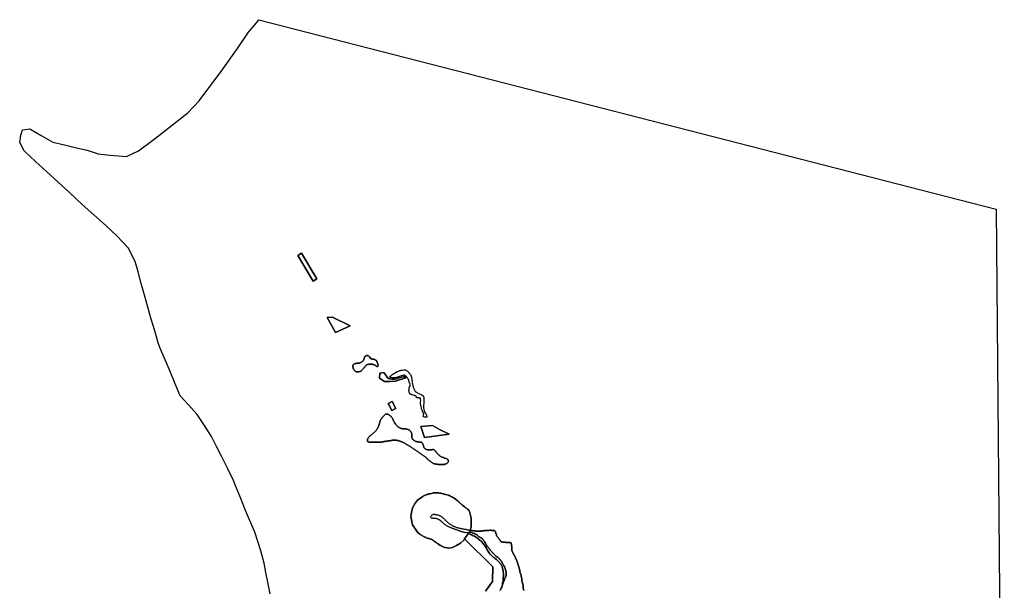
# Model space of a CAD drawing. Units: inches. Extents: x 361144 to 378925, y 5480778 to 5503541.
# Drawn here: x 361144 to 374536, y 5495786 to 5503541 of the extents above; entities that cross this region are included whole.
import ezdxf

# ---------------------------------------------------------------- set-up
doc = ezdxf.new("R2010")
doc.units = ezdxf.units.IN
doc.header["$MEASUREMENT"] = 0
doc.layers.add('DE_ZONING', color=7, linetype='Continuous', true_color=0x44b610)

msp = doc.modelspace()

# ---------------------------------------------------------------- linework, layer by layer
at = {"layer": 'DE_ZONING'}
for points in [[(364552, 5495736), (364518, 5495898), (364494, 5496026), (364468, 5496157), (364426, 5496324), (364342, 5496576), (364215, 5496871), (364150, 5497032), (364086, 5497196), (364054, 5497280), (363972, 5497444), (363888, 5497608), (363820, 5497742), (363752, 5497876), (363656, 5498026), (363560, 5498176), (363444, 5498302), (363328, 5498430), (363260, 5498594), (363190, 5498758), (363122, 5498920), (363052, 5499084), (363026, 5499150), (362982, 5499312), (362932, 5499470), (362886, 5499632), (362840, 5499796), (362798, 5499956), (362756, 5500116), (362714, 5500254), (362618, 5500442), (362470, 5500598), (362312, 5500748), (362154, 5500888), (361996, 5501030), (361826, 5501188), (361668, 5501332), (361510, 5501476), (361358, 5501616), (361206, 5501758), (361144, 5501874), (361160, 5501972), (361184, 5502046), (361284, 5502056), (361438, 5501968), (361594, 5501878), (361754, 5501840), (361916, 5501800), (362060, 5501766), (362211, 5501719), (362374, 5501701), (362597, 5501682), (362759, 5501757), (362973, 5501919), (363433, 5502277), (363587, 5502440), (363893, 5502849), (364107, 5503151), (364258, 5503372), (364363, 5503498), (364398, 5503541), (374425, 5500966), (374536, 5488474)], [(368000, 5495782), (367999, 5495789), (367997, 5495796), (367995, 5495802), (367994, 5495807), (367993, 5495812), (367992, 5495817), (367991, 5495823), (367991, 5495823), (367991, 5495828), (367991, 5495834), (367991, 5495834), (367991, 5495839), (367991, 5495839), (367990, 5495844), (367991, 5495849), (367991, 5495849), (367991, 5495849), (367991, 5495855), (367990, 5495860), (367989, 5495866), (367988, 5495871), (367986, 5495876), (367984, 5495880), (367983, 5495885), (367981, 5495891), (367979, 5495896), (367977, 5495900), (367976, 5495911), (367974, 5495917), (367974, 5495917), (367974, 5495922), (367974, 5495922), (367974, 5495927), (367975, 5495933), (367975, 5495938), (367975, 5495938), (367975, 5495943), (367973, 5495948), (367972, 5495953), (367970, 5495958), (367968, 5495964), (367965, 5495968), (367965, 5495968), (367965, 5495968), (367965, 5495969), (367964, 5495973), (367964, 5495973), (367964, 5495973), (367964, 5495984), (367964, 5495984), (367964, 5495984), (367964, 5495989), (367963, 5495995), (367960, 5496000), (367960, 5496000), (367960, 5496003), (367957, 5496010), (367956, 5496015), (367955, 5496020), (367952, 5496025), (367951, 5496029), (367949, 5496035), (367949, 5496035), (367949, 5496040), (367949, 5496045), (367949, 5496045), (367948, 5496050), (367947, 5496055), (367945, 5496061), (367943, 5496066), (367942, 5496071), (367942, 5496072), (367941, 5496073), (367940, 5496077), (367939, 5496083), (367937, 5496094), (367935, 5496099), (367934, 5496104), (367932, 5496110), (367930, 5496115), (367928, 5496120), (367926, 5496125), (367924, 5496130), (367922, 5496135), (367920, 5496140), (367918, 5496147), (367917, 5496152), (367916, 5496157), (367914, 5496163), (367913, 5496168), (367911, 5496173), (367910, 5496178), (367909, 5496180), (367908, 5496181), (367908, 5496183), (367905, 5496189), (367903, 5496195), (367900, 5496200), (367898, 5496205), (367895, 5496210), (367893, 5496215), (367890, 5496220), (367890, 5496222), (367889, 5496225), (367887, 5496230), (367885, 5496235), (367883, 5496240), (367881, 5496245), (367879, 5496250), (367876, 5496255), (367874, 5496259), (367871, 5496264), (367868, 5496269), (367865, 5496274), (367862, 5496279), (367859, 5496284), (367858, 5496286), (367857, 5496287), (367856, 5496289), (367853, 5496294), (367850, 5496299), (367848, 5496303), (367846, 5496309), (367843, 5496313), (367841, 5496319), (367840, 5496324), (367839, 5496329), (367838, 5496334), (367838, 5496340), (367837, 5496346), (367837, 5496346), (367837, 5496350), (367837, 5496357), (367837, 5496361), (367837, 5496361), (367837, 5496368), (367837, 5496370), (367837, 5496372), (367837, 5496372), (367837, 5496372), (367836, 5496377), (367836, 5496383), (367835, 5496388), (367834, 5496392), (367833, 5496398), (367833, 5496398), (367833, 5496403), (367833, 5496403), (367833, 5496403), (367833, 5496408), (367832, 5496413), (367831, 5496418), (367831, 5496418), (367831, 5496424), (367829, 5496429), (367826, 5496432), (367825, 5496432), (367825, 5496432), (367821, 5496434), (367815, 5496435), (367811, 5496435), (367810, 5496435), (367809, 5496435), (367808, 5496435), (367805, 5496435), (367801, 5496435), (367800, 5496435), (367795, 5496436), (367789, 5496437), (367784, 5496437), (367779, 5496437), (367774, 5496437), (367774, 5496437), (367774, 5496437), (367769, 5496438), (367768, 5496438), (367763, 5496438), (367757, 5496438), (367752, 5496439), (367748, 5496439), (367742, 5496439), (367741, 5496439), (367736, 5496439), (367735, 5496439), (367724, 5496440), (367723, 5496440), (367719, 5496441), (367714, 5496441), (367709, 5496442), (367704, 5496443), (367704, 5496443), (367701, 5496444), (367695, 5496447), (367689, 5496450), (367686, 5496453), (367686, 5496453), (367682, 5496457), (367682, 5496457), (367679, 5496461), (367677, 5496466), (367674, 5496470), (367674, 5496470), (367670, 5496475), (367667, 5496479), (367664, 5496483), (367664, 5496483), (367664, 5496484), (367660, 5496488), (367656, 5496493), (367653, 5496497), (367651, 5496501), (367650, 5496501), (367647, 5496506), (367642, 5496514), (367637, 5496519), (367634, 5496522), (367631, 5496526), (367629, 5496532), (367629, 5496543), (367628, 5496548), (367625, 5496552), (367625, 5496552), (367622, 5496557), (367622, 5496557), (367622, 5496557), (367622, 5496557), (367620, 5496562), (367620, 5496563), (367619, 5496568), (367617, 5496573), (367617, 5496574), (367616, 5496578), (367616, 5496579), (367614, 5496584), (367612, 5496589), (367609, 5496592), (367605, 5496596), (367600, 5496598), (367595, 5496599), (367590, 5496600), (367586, 5496600), (367582, 5496600), (367580, 5496600), (367580, 5496600), (367579, 5496600), (367562, 5496600), (367562, 5496600), (367557, 5496601), (367552, 5496602), (367547, 5496603), (367537, 5496603), (367537, 5496603), (367532, 5496602), (367526, 5496601), (367526, 5496601), (367521, 5496599), (367515, 5496598), (367515, 5496598), (367511, 5496598), (367511, 5496598), (367509, 5496598), (367505, 5496597), (367500, 5496597), (367500, 5496597), (367495, 5496598), (367495, 5496598), (367489, 5496599), (367484, 5496599), (367484, 5496600), (367479, 5496599), (367473, 5496598), (367468, 5496597), (367463, 5496595), (367457, 5496594), (367453, 5496594), (367452, 5496594), (367448, 5496594), (367448, 5496594), (367447, 5496594), (367443, 5496594), (367442, 5496594), (367437, 5496593), (367437, 5496593), (367436, 5496593), (367431, 5496593), (367426, 5496593), (367426, 5496593), (367421, 5496592), (367416, 5496592), (367416, 5496592), (367411, 5496592), (367407, 5496591), (367405, 5496591), (367401, 5496590), (367395, 5496590), (367391, 5496589), (367375, 5496589), (367375, 5496589), (367369, 5496589), (367364, 5496589), (367359, 5496590), (367359, 5496590), (367353, 5496591), (367353, 5496591), (367348, 5496592), (367342, 5496592), (367337, 5496593), (367337, 5496593), (367332, 5496594), (367332, 5496594), (367326, 5496594), (367321, 5496595), (367316, 5496596), (367315, 5496596), (367311, 5496596), (367305, 5496596), (367300, 5496597), (367295, 5496598), (367290, 5496599), (367284, 5496600), (367279, 5496601), (367279, 5496601), (367277, 5496601), (367273, 5496602), (367283, 5496647), (367283, 5496768), (367263, 5496858), (367254, 5496876), (367237, 5496890), (367232, 5496893), (367230, 5496894), (367229, 5496895), (367225, 5496898), (367216, 5496903), (367215, 5496903), (367212, 5496905), (367205, 5496912), (367201, 5496915), (367196, 5496918), (367196, 5496918), (367192, 5496922), (367190, 5496923), (367171, 5496940), (367167, 5496943), (367165, 5496944), (367165, 5496944), (367164, 5496945), (367164, 5496945), (367163, 5496946), (367162, 5496947), (367161, 5496948), (367155, 5496954), (367153, 5496956), (367149, 5496959), (367145, 5496962), (367131, 5496974), (367128, 5496976), (367127, 5496978), (367125, 5496979), (367117, 5496988), (367113, 5496991), (367110, 5496995), (367109, 5496996), (367108, 5496997), (367104, 5497001), (367095, 5497007), (367051, 5497041), (367046, 5497044), (367031, 5497052), (367027, 5497054), (367022, 5497057), (367019, 5497058), (367008, 5497063), (367006, 5497064), (367003, 5497066), (366997, 5497068), (366994, 5497070), (366990, 5497072), (366986, 5497073), (366984, 5497074), (366983, 5497074), (366975, 5497079), (366973, 5497079), (366970, 5497081), (366938, 5497087), (366936, 5497088), (366931, 5497089), (366927, 5497090), (366917, 5497093), (366917, 5497093), (366917, 5497094), (366912, 5497095), (366908, 5497096), (366905, 5497097), (366898, 5497098), (366882, 5497103), (366877, 5497104), (366853, 5497106), (366842, 5497109), (366837, 5497110), (366826, 5497110), (366824, 5497110), (366819, 5497111), (366818, 5497110), (366811, 5497111), (366809, 5497110), (366806, 5497111), (366769, 5497109), (366763, 5497108), (366727, 5497098), (366714, 5497097), (366709, 5497095), (366699, 5497092), (366697, 5497092), (366695, 5497091), (366695, 5497091), (366693, 5497090), (366692, 5497090), (366692, 5497090), (366687, 5497089), (366680, 5497086), (366680, 5497086), (366674, 5497084), (366674, 5497084), (366659, 5497079), (366631, 5497065), (366626, 5497063), (366557, 5497011), (366526, 5496974), (366523, 5496970), (366489, 5496909), (366467, 5496822), (366467, 5496821), (366467, 5496817), (366466, 5496790), (366488, 5496675), (366553, 5496578), (366585, 5496550), (366590, 5496546), (366655, 5496509), (366660, 5496508), (366663, 5496506), (366666, 5496505), (366668, 5496504), (366668, 5496504), (366670, 5496503), (366671, 5496503), (366675, 5496501), (366702, 5496491), (366707, 5496489), (366713, 5496488), (366728, 5496484), (366730, 5496483), (366743, 5496479), (366744, 5496478), (366746, 5496477), (366749, 5496477), (366750, 5496476), (366753, 5496474), (366758, 5496470), (366763, 5496467), (366771, 5496462), (366774, 5496460), (366780, 5496455), (366780, 5496455), (366782, 5496453), (366784, 5496452), (366786, 5496450), (366789, 5496447), (366793, 5496443), (366807, 5496434), (366816, 5496427), (366821, 5496424), (366825, 5496422), (366826, 5496421), (366831, 5496418), (366835, 5496416), (366863, 5496396), (366868, 5496394), (366872, 5496393), (366877, 5496390), (366877, 5496390), (366878, 5496389), (366888, 5496385), (366890, 5496385), (366891, 5496384), (366894, 5496382), (366896, 5496381), (366901, 5496378), (366925, 5496366), (366936, 5496366), (366982, 5496361), (367031, 5496366), (367085, 5496397), (367139, 5496428), (367183, 5496469), (367193, 5496487), (367580, 5496106), (367575, 5495905), (367478, 5495774)], [(367478, 5495774), (367575, 5495905), (367580, 5496106), (367193, 5496487), (367229, 5496536), (367239, 5496552), (367260, 5496549), (367275, 5496548), (367278, 5496546), (367291, 5496540), (367304, 5496533), (367316, 5496527), (367330, 5496521), (367343, 5496513), (367356, 5496505), (367370, 5496495), (367385, 5496483), (367404, 5496467), (367424, 5496448), (367444, 5496428), (367461, 5496406), (367476, 5496385), (367489, 5496363), (367500, 5496343), (367511, 5496322), (367523, 5496302), (367537, 5496283), (367554, 5496266), (367572, 5496249), (367577, 5496245), (367581, 5496241), (367586, 5496237), (367591, 5496233), (367596, 5496229), (367601, 5496225), (367606, 5496221), (367611, 5496217), (367630, 5496203), (367646, 5496188), (367654, 5496180), (367661, 5496172), (367668, 5496164), (367675, 5496157), (367688, 5496141), (367698, 5496124), (367707, 5496107), (367713, 5496089), (367717, 5496068), (367720, 5496043), (367723, 5496014), (367723, 5495981), (367722, 5495950), (367719, 5495921), (367718, 5495913), (367715, 5495896), (367713, 5495891), (367711, 5495875), (367713, 5495871), (367712, 5495869), (367711, 5495865), (367711, 5495865), (367710, 5495860), (367709, 5495856), (367709, 5495856), (367709, 5495854), (367708, 5495850), (367708, 5495850), (367708, 5495850), (367707, 5495845), (367706, 5495840), (367706, 5495840), (367704, 5495835), (367702, 5495831), (367701, 5495829), (367701, 5495828), (367695, 5495816), (367692, 5495812), (367690, 5495806), (367688, 5495801), (367686, 5495796), (367683, 5495792), (367681, 5495787), (367679, 5495782)], [(367679, 5495782), (367681, 5495787), (367683, 5495792), (367686, 5495796), (367688, 5495801), (367690, 5495806), (367692, 5495812), (367695, 5495816), (367701, 5495828), (367701, 5495829), (367702, 5495831), (367704, 5495835), (367706, 5495840), (367706, 5495840), (367707, 5495845), (367708, 5495850), (367708, 5495850), (367708, 5495850), (367709, 5495854), (367709, 5495856), (367709, 5495856), (367710, 5495860), (367711, 5495865), (367711, 5495865), (367712, 5495869), (367713, 5495871), (367714, 5495874), (367715, 5495875), (367718, 5495885), (367720, 5495890), (367721, 5495895), (367724, 5495900), (367727, 5495906), (367730, 5495910), (367731, 5495914), (367732, 5495916), (367734, 5495920), (367737, 5495930), (367739, 5495936), (367741, 5495941), (367742, 5495946), (367744, 5495951), (367747, 5495955), (367750, 5495960), (367752, 5495965), (367753, 5495970), (367755, 5495974), (367757, 5495980), (367757, 5495981), (367758, 5495983), (367758, 5495984), (367759, 5495985), (367760, 5495990), (367761, 5495996), (367761, 5495996), (367761, 5495996), (367762, 5496001), (367762, 5496001), (367762, 5496001), (367762, 5496006), (367762, 5496006), (367762, 5496006), (367763, 5496011), (367763, 5496011), (367763, 5496011), (367763, 5496016), (367763, 5496016), (367763, 5496016), (367763, 5496016), (367763, 5496022), (367761, 5496027), (367760, 5496032), (367759, 5496037), (367757, 5496042), (367756, 5496048), (367755, 5496053), (367754, 5496057), (367754, 5496059), (367753, 5496063), (367751, 5496069), (367750, 5496074), (367748, 5496079), (367747, 5496084), (367745, 5496089), (367743, 5496094), (367741, 5496098), (367738, 5496103), (367736, 5496107), (367731, 5496118), (367728, 5496122), (367725, 5496127), (367722, 5496131), (367720, 5496136), (367717, 5496142), (367712, 5496151), (367709, 5496155), (367707, 5496160), (367705, 5496165), (367703, 5496170), (367700, 5496175), (367698, 5496180), (367695, 5496184), (367692, 5496188), (367689, 5496192), (367685, 5496196), (367681, 5496200), (367677, 5496203), (367673, 5496208), (367667, 5496216), (367667, 5496216), (367667, 5496216), (367667, 5496216), (367666, 5496217), (367666, 5496217), (367662, 5496221), (367659, 5496224), (367655, 5496228), (367652, 5496232), (367648, 5496235), (367643, 5496238), (367638, 5496241), (367633, 5496243), (367629, 5496245), (367626, 5496247), (367624, 5496248), (367620, 5496252), (367617, 5496256), (367612, 5496260), (367608, 5496265), (367604, 5496270), (367601, 5496273), (367597, 5496277), (367594, 5496281), (367586, 5496289), (367582, 5496293), (367577, 5496297), (367573, 5496301), (367569, 5496305), (367567, 5496310), (367563, 5496314), (367559, 5496316), (367555, 5496320), (367551, 5496324), (367547, 5496328), (367544, 5496332), (367541, 5496336), (367538, 5496340), (367532, 5496348), (367529, 5496353), (367525, 5496358), (367522, 5496362), (367519, 5496366), (367515, 5496371), (367512, 5496375), (367509, 5496379), (367506, 5496383), (367502, 5496388), (367499, 5496392), (367495, 5496398), (367493, 5496402), (367492, 5496403), (367492, 5496403), (367490, 5496407), (367486, 5496412), (367484, 5496417), (367481, 5496422), (367478, 5496427), (367470, 5496441), (367468, 5496446), (367465, 5496450), (367458, 5496460), (367455, 5496464), (367452, 5496468), (367448, 5496473), (367445, 5496477), (367441, 5496481), (367438, 5496485), (367434, 5496489), (367430, 5496493), (367426, 5496496), (367422, 5496500), (367417, 5496501), (367411, 5496503), (367401, 5496507), (367397, 5496510), (367393, 5496513), (367389, 5496515), (367388, 5496516), (367384, 5496519), (367381, 5496522), (367380, 5496523), (367376, 5496527), (367373, 5496532), (367368, 5496535), (367365, 5496538), (367364, 5496539), (367360, 5496542), (367356, 5496545), (367354, 5496546), (367354, 5496546), (367350, 5496548), (367346, 5496550), (367345, 5496550), (367345, 5496550), (367341, 5496551), (367340, 5496551), (367336, 5496553), (367331, 5496556), (367328, 5496557), (367325, 5496558), (367323, 5496559), (367322, 5496559), (367314, 5496562), (367310, 5496563), (367305, 5496564), (367300, 5496565), (367299, 5496566), (367295, 5496568), (367293, 5496569), (367288, 5496571), (367280, 5496575), (367280, 5496575), (367280, 5496575), (367280, 5496575), (367280, 5496575), (367276, 5496579), (367272, 5496583), (367269, 5496587), (367268, 5496591), (367268, 5496592), (367268, 5496593), (367271, 5496597), (367274, 5496600), (367274, 5496600), (367277, 5496601), (367279, 5496601), (367279, 5496601), (367284, 5496600), (367290, 5496599), (367295, 5496598), (367300, 5496597), (367305, 5496596), (367311, 5496596), (367315, 5496596), (367316, 5496596), (367321, 5496595), (367326, 5496594), (367332, 5496594), (367332, 5496594), (367337, 5496593), (367337, 5496593), (367342, 5496592), (367348, 5496592), (367353, 5496591), (367353, 5496591), (367359, 5496590), (367359, 5496590), (367364, 5496589), (367369, 5496589), (367375, 5496589), (367375, 5496589), (367391, 5496589), (367395, 5496590), (367401, 5496590), (367405, 5496591), (367407, 5496591), (367411, 5496592), (367416, 5496592), (367416, 5496592), (367421, 5496592), (367426, 5496593), (367426, 5496593), (367431, 5496593), (367436, 5496593), (367437, 5496593), (367437, 5496593), (367442, 5496594), (367443, 5496594), (367447, 5496594), (367448, 5496594), (367448, 5496594), (367452, 5496594), (367453, 5496594), (367457, 5496594), (367463, 5496595), (367468, 5496597), (367473, 5496598), (367479, 5496599), (367484, 5496600), (367484, 5496599), (367489, 5496599), (367495, 5496598), (367495, 5496598), (367500, 5496597), (367500, 5496597), (367505, 5496597), (367509, 5496598), (367511, 5496598), (367511, 5496598), (367515, 5496598), (367515, 5496598), (367521, 5496599), (367526, 5496601), (367526, 5496601), (367532, 5496602), (367537, 5496603), (367537, 5496603), (367547, 5496603), (367552, 5496602), (367557, 5496601), (367562, 5496600), (367562, 5496600), (367579, 5496600), (367580, 5496600), (367580, 5496600), (367582, 5496600), (367586, 5496600), (367590, 5496600), (367595, 5496599), (367600, 5496598), (367605, 5496596), (367609, 5496592), (367612, 5496589), (367614, 5496584), (367616, 5496579), (367616, 5496578), (367617, 5496574), (367617, 5496573), (367619, 5496568), (367620, 5496563), (367620, 5496562), (367622, 5496557), (367622, 5496557), (367622, 5496557), (367622, 5496557), (367625, 5496552), (367625, 5496552), (367628, 5496548), (367629, 5496543), (367629, 5496532), (367631, 5496526), (367634, 5496522), (367637, 5496519), (367642, 5496514), (367647, 5496506), (367650, 5496501), (367651, 5496501), (367653, 5496497), (367656, 5496493), (367660, 5496488), (367664, 5496484), (367664, 5496483), (367664, 5496483), (367667, 5496479), (367670, 5496475), (367674, 5496470), (367674, 5496470), (367677, 5496466), (367679, 5496461), (367682, 5496457), (367682, 5496457), (367686, 5496453), (367686, 5496453), (367689, 5496450), (367695, 5496447), (367701, 5496444), (367704, 5496443), (367704, 5496443), (367709, 5496442), (367714, 5496441), (367719, 5496441), (367723, 5496440), (367724, 5496440), (367735, 5496439), (367736, 5496439), (367741, 5496439), (367742, 5496439), (367748, 5496439), (367752, 5496439), (367757, 5496438), (367763, 5496438), (367768, 5496438), (367769, 5496438), (367774, 5496437), (367774, 5496437), (367774, 5496437), (367779, 5496437), (367784, 5496437), (367789, 5496437), (367795, 5496436), (367800, 5496435), (367801, 5496435), (367805, 5496435), (367808, 5496435), (367809, 5496435), (367810, 5496435), (367811, 5496435), (367815, 5496435), (367821, 5496434), (367825, 5496432), (367825, 5496432), (367826, 5496432), (367829, 5496429), (367831, 5496424), (367831, 5496418), (367831, 5496418), (367832, 5496413), (367833, 5496408), (367833, 5496403), (367833, 5496403), (367833, 5496403), (367833, 5496398), (367833, 5496398), (367834, 5496392), (367835, 5496388), (367836, 5496383), (367836, 5496377), (367837, 5496372), (367837, 5496372), (367837, 5496372), (367837, 5496370), (367837, 5496368), (367837, 5496361), (367837, 5496361), (367837, 5496357), (367837, 5496350), (367837, 5496346), (367837, 5496346), (367838, 5496340), (367838, 5496334), (367839, 5496329), (367840, 5496324), (367841, 5496319), (367843, 5496313), (367846, 5496309), (367848, 5496303), (367850, 5496299), (367853, 5496294), (367856, 5496289), (367857, 5496287), (367858, 5496286), (367859, 5496284), (367862, 5496279), (367865, 5496274), (367868, 5496269), (367871, 5496264), (367874, 5496259), (367876, 5496255), (367879, 5496250), (367881, 5496245), (367883, 5496240), (367885, 5496235), (367887, 5496230), (367889, 5496225), (367890, 5496222), (367890, 5496220), (367893, 5496215), (367895, 5496210), (367898, 5496205), (367900, 5496200), (367903, 5496195), (367905, 5496189), (367908, 5496183), (367908, 5496181), (367909, 5496180), (367910, 5496178), (367911, 5496173), (367913, 5496168), (367914, 5496163), (367916, 5496157), (367917, 5496152), (367918, 5496147), (367920, 5496140), (367922, 5496135), (367924, 5496130), (367926, 5496125), (367928, 5496120), (367930, 5496115), (367932, 5496110), (367934, 5496104), (367935, 5496099), (367937, 5496094), (367939, 5496083), (367940, 5496077), (367941, 5496073), (367942, 5496072), (367942, 5496071), (367943, 5496066), (367945, 5496061), (367947, 5496055), (367948, 5496050), (367949, 5496045), (367949, 5496045), (367949, 5496040), (367949, 5496035), (367949, 5496035), (367951, 5496029), (367952, 5496025), (367955, 5496020), (367956, 5496015), (367957, 5496010), (367960, 5496003), (367960, 5496000), (367960, 5496000), (367963, 5495995), (367964, 5495989), (367964, 5495984), (367964, 5495984), (367964, 5495984), (367964, 5495973), (367964, 5495973), (367964, 5495973), (367965, 5495969), (367965, 5495968), (367965, 5495968), (367965, 5495968), (367968, 5495964), (367970, 5495958), (367972, 5495953), (367973, 5495948), (367975, 5495943), (367975, 5495938), (367975, 5495938), (367975, 5495933), (367974, 5495927), (367974, 5495922), (367974, 5495922), (367974, 5495917), (367974, 5495917), (367976, 5495911), (367977, 5495900), (367979, 5495896), (367981, 5495891), (367983, 5495885), (367984, 5495880), (367986, 5495876), (367988, 5495871), (367989, 5495866), (367990, 5495860), (367991, 5495855), (367991, 5495849), (367991, 5495849), (367991, 5495849), (367990, 5495844), (367991, 5495839), (367991, 5495839), (367991, 5495834), (367991, 5495834), (367991, 5495828), (367991, 5495823), (367991, 5495823), (367992, 5495817), (367993, 5495812), (367994, 5495807), (367995, 5495802), (367997, 5495796), (367999, 5495789), (368000, 5495782)]]:
    msp.add_lwpolyline(points, dxfattribs=at)
for points in [[(365185, 5500020), (365136, 5499989), (364929, 5500336), (364978, 5500367)], [(364929, 5500336), (365136, 5499989), (365185, 5500020), (364978, 5500367)], [(365638, 5499379), (365440, 5499288), (365327, 5499495), (365398, 5499497)], [(365327, 5499495), (365440, 5499288), (365638, 5499379), (365398, 5499497)], [(365947, 5498927), (365950, 5498927), (365954, 5498927), (365957, 5498927), (365961, 5498926), (365965, 5498925), (365969, 5498924), (365973, 5498922), (365977, 5498920), (365981, 5498918), (365984, 5498916), (365988, 5498913), (365991, 5498911), (365995, 5498908), (365998, 5498904), (366001, 5498900), (366003, 5498895), (366008, 5498881), (366014, 5498866), (366017, 5498859), (366019, 5498851), (366020, 5498848), (366021, 5498845), (366021, 5498843), (366020, 5498840), (366019, 5498837), (366018, 5498835), (366016, 5498833), (366013, 5498831), (366011, 5498830), (366008, 5498829), (366005, 5498829), (366002, 5498830), (365999, 5498831), (365996, 5498833), (365993, 5498834), (365990, 5498836), (365986, 5498839), (365982, 5498841), (365978, 5498844), (365974, 5498846), (365957, 5498853), (365952, 5498855), (365947, 5498857), (365942, 5498858), (365937, 5498859), (365932, 5498860), (365927, 5498861), (365921, 5498861), (365916, 5498861), (365908, 5498861), (365899, 5498860), (365891, 5498859), (365882, 5498857), (365878, 5498856), (365875, 5498856), (365871, 5498854), (365868, 5498853), (365865, 5498851), (365861, 5498849), (365859, 5498846), (365856, 5498844), (365850, 5498837), (365844, 5498830), (365838, 5498822), (365833, 5498815), (365827, 5498808), (365820, 5498800), (365790, 5498768), (365789, 5498766), (365773, 5498762), (365765, 5498759), (365756, 5498757), (365747, 5498755), (365738, 5498755), (365732, 5498755), (365727, 5498756), (365722, 5498757), (365717, 5498760), (365712, 5498763), (365708, 5498766), (365703, 5498769), (365699, 5498773), (365695, 5498777), (365692, 5498782), (365689, 5498786), (365686, 5498791), (365683, 5498796), (365681, 5498801), (365679, 5498807), (365678, 5498812), (365677, 5498818), (365676, 5498823), (365676, 5498829), (365676, 5498834), (365676, 5498837), (365677, 5498840), (365677, 5498842), (365678, 5498845), (365680, 5498847), (365681, 5498849), (365683, 5498851), (365684, 5498853), (365689, 5498857), (365694, 5498861), (365700, 5498864), (365706, 5498867), (365711, 5498868), (365717, 5498869), (365723, 5498870), (365729, 5498871), (365737, 5498871), (365744, 5498872), (365752, 5498873), (365759, 5498874), (365764, 5498875), (365769, 5498876), (365774, 5498878), (365778, 5498880), (365785, 5498883), (365792, 5498887), (365798, 5498891), (365805, 5498895), (365808, 5498897), (365811, 5498900), (365814, 5498903), (365816, 5498906), (365818, 5498909), (365820, 5498912), (365822, 5498916), (365823, 5498920), (365828, 5498937), (365834, 5498953), (365835, 5498956), (365836, 5498958), (365840, 5498962), (365845, 5498966), (365849, 5498969), (365853, 5498972), (365856, 5498974), (365859, 5498976), (365862, 5498977), (365866, 5498979), (365868, 5498979), (365871, 5498979), (365873, 5498979), (365876, 5498978), (365878, 5498978), (365880, 5498976), (365883, 5498975), (365885, 5498973), (365892, 5498966), (365900, 5498957), (365920, 5498937), (365922, 5498934), (365926, 5498932), (365929, 5498930), (365933, 5498928), (365938, 5498927), (365943, 5498927)], [(365738, 5498755), (365747, 5498755), (365756, 5498757), (365765, 5498759), (365773, 5498762), (365789, 5498766), (365790, 5498768), (365820, 5498800), (365827, 5498808), (365833, 5498815), (365838, 5498822), (365844, 5498830), (365850, 5498837), (365856, 5498844), (365859, 5498846), (365861, 5498849), (365865, 5498851), (365868, 5498853), (365871, 5498854), (365875, 5498856), (365878, 5498856), (365882, 5498857), (365891, 5498859), (365899, 5498860), (365908, 5498861), (365916, 5498861), (365921, 5498861), (365927, 5498861), (365932, 5498860), (365937, 5498859), (365942, 5498858), (365947, 5498857), (365952, 5498855), (365957, 5498853), (365974, 5498846), (365978, 5498844), (365982, 5498841), (365986, 5498839), (365990, 5498836), (365993, 5498834), (365996, 5498833), (365999, 5498831), (366002, 5498830), (366005, 5498829), (366008, 5498829), (366011, 5498830), (366013, 5498831), (366016, 5498833), (366018, 5498835), (366019, 5498837), (366020, 5498840), (366021, 5498843), (366021, 5498845), (366020, 5498848), (366019, 5498851), (366017, 5498859), (366014, 5498866), (366008, 5498881), (366003, 5498895), (366001, 5498900), (365998, 5498904), (365995, 5498908), (365991, 5498911), (365988, 5498913), (365984, 5498916), (365981, 5498918), (365977, 5498920), (365973, 5498922), (365969, 5498924), (365965, 5498925), (365961, 5498926), (365957, 5498927), (365954, 5498927), (365950, 5498927), (365947, 5498927), (365943, 5498927), (365938, 5498927), (365933, 5498928), (365929, 5498930), (365926, 5498932), (365922, 5498934), (365920, 5498937), (365900, 5498957), (365892, 5498966), (365885, 5498973), (365883, 5498975), (365880, 5498976), (365878, 5498978), (365876, 5498978), (365873, 5498979), (365871, 5498979), (365868, 5498979), (365866, 5498979), (365862, 5498977), (365859, 5498976), (365856, 5498974), (365853, 5498972), (365849, 5498969), (365845, 5498966), (365840, 5498962), (365836, 5498958), (365835, 5498956), (365834, 5498953), (365828, 5498937), (365823, 5498920), (365822, 5498916), (365820, 5498912), (365818, 5498909), (365816, 5498906), (365814, 5498903), (365811, 5498900), (365808, 5498897), (365805, 5498895), (365798, 5498891), (365792, 5498887), (365785, 5498883), (365778, 5498880), (365774, 5498878), (365769, 5498876), (365764, 5498875), (365759, 5498874), (365752, 5498873), (365744, 5498872), (365737, 5498871), (365729, 5498871), (365723, 5498870), (365717, 5498869), (365711, 5498868), (365706, 5498867), (365700, 5498864), (365694, 5498861), (365689, 5498857), (365684, 5498853), (365683, 5498851), (365681, 5498849), (365680, 5498847), (365678, 5498845), (365677, 5498842), (365677, 5498840), (365676, 5498837), (365676, 5498834), (365676, 5498829), (365676, 5498823), (365677, 5498818), (365678, 5498812), (365679, 5498807), (365681, 5498801), (365683, 5498796), (365686, 5498791), (365689, 5498786), (365692, 5498782), (365695, 5498777), (365699, 5498773), (365703, 5498769), (365708, 5498766), (365712, 5498763), (365717, 5498760), (365722, 5498757), (365727, 5498756), (365732, 5498755)], [(366157, 5498666), (366211, 5498654), (366221, 5498656), (366221, 5498656), (366244, 5498655), (366275, 5498660), (366298, 5498669), (366373, 5498690), (366395, 5498672), (366256, 5498630), (366178, 5498624), (366106, 5498624), (366039, 5498669), (366042, 5498735), (366097, 5498744)], [(366039, 5498669), (366106, 5498624), (366178, 5498624), (366256, 5498630), (366395, 5498672), (366373, 5498690), (366298, 5498669), (366275, 5498660), (366244, 5498655), (366221, 5498656), (366221, 5498656), (366211, 5498654), (366157, 5498666), (366097, 5498744), (366042, 5498735)], [(366468, 5498702), (366470, 5498694), (366472, 5498686), (366475, 5498672), (366478, 5498657), (366480, 5498642), (366482, 5498627), (366483, 5498617), (366484, 5498607), (366486, 5498597), (366488, 5498587), (366490, 5498578), (366493, 5498568), (366495, 5498558), (366498, 5498549), (366501, 5498540), (366504, 5498531), (366507, 5498523), (366511, 5498515), (366513, 5498509), (366516, 5498504), (366519, 5498499), (366522, 5498494), (366525, 5498490), (366527, 5498487), (366530, 5498485), (366533, 5498482), (366540, 5498478), (366547, 5498474), (366554, 5498470), (366561, 5498466), (366583, 5498456), (366604, 5498445), (366619, 5498437), (366622, 5498436), (366624, 5498434), (366627, 5498432), (366629, 5498431), (366631, 5498428), (366633, 5498424), (366635, 5498421), (366636, 5498417), (366639, 5498410), (366641, 5498402), (366642, 5498393), (366643, 5498385), (366643, 5498378), (366643, 5498371), (366643, 5498364), (366642, 5498357), (366639, 5498328), (366636, 5498298), (366636, 5498288), (366636, 5498277), (366636, 5498272), (366637, 5498266), (366638, 5498260), (366639, 5498254), (366642, 5498241), (366646, 5498229), (366651, 5498217), (366655, 5498204), (366657, 5498202), (366658, 5498199), (366660, 5498197), (366662, 5498194), (366667, 5498188), (366670, 5498183), (366673, 5498178), (366676, 5498170), (366679, 5498163), (366682, 5498155), (366684, 5498147), (366684, 5498144), (366682, 5498140), (366678, 5498137), (366673, 5498137), (366667, 5498137), (366661, 5498138), (366655, 5498139), (366649, 5498141), (366643, 5498143), (366639, 5498144), (366635, 5498147), (366633, 5498150), (366633, 5498152), (366633, 5498154), (366633, 5498155), (366633, 5498157), (366636, 5498165), (366638, 5498173), (366639, 5498176), (366639, 5498179), (366639, 5498182), (366638, 5498185), (366636, 5498192), (366633, 5498198), (366630, 5498204), (366627, 5498211), (366624, 5498217), (366621, 5498224), (366618, 5498231), (366615, 5498238), (366613, 5498245), (366611, 5498253), (366609, 5498260), (366607, 5498267), (366604, 5498283), (366600, 5498298), (366598, 5498306), (366597, 5498314), (366596, 5498322), (366596, 5498330), (366597, 5498348), (366598, 5498366), (366598, 5498372), (366597, 5498379), (366597, 5498385), (366595, 5498391), (366594, 5498394), (366592, 5498398), (366590, 5498400), (366586, 5498400), (366582, 5498400), (366577, 5498399), (366573, 5498400), (366563, 5498401), (366553, 5498403), (366550, 5498404), (366548, 5498405), (366545, 5498407), (366543, 5498408), (366540, 5498412), (366539, 5498415), (366537, 5498419), (366535, 5498423), (366532, 5498425), (366528, 5498427), (366524, 5498429), (366519, 5498431), (366515, 5498433), (366510, 5498434), (366487, 5498442), (366479, 5498444), (366471, 5498445), (366468, 5498446), (366465, 5498447), (366462, 5498448), (366460, 5498449), (366458, 5498451), (366455, 5498453), (366454, 5498456), (366452, 5498458), (366448, 5498464), (366446, 5498471), (366443, 5498477), (366441, 5498484), (366440, 5498491), (366439, 5498498), (366439, 5498505), (366439, 5498512), (366440, 5498518), (366440, 5498524), (366441, 5498530), (366442, 5498536), (366443, 5498541), (366445, 5498546), (366447, 5498551), (366449, 5498555), (366452, 5498561), (366454, 5498566), (366455, 5498570), (366456, 5498574), (366456, 5498578), (366456, 5498581), (366454, 5498587), (366452, 5498593), (366448, 5498607), (366443, 5498620), (366441, 5498627), (366438, 5498635), (366437, 5498641), (366434, 5498647), (366432, 5498652), (366429, 5498657), (366423, 5498665), (366417, 5498673), (366409, 5498683), (366401, 5498692), (366396, 5498698), (366390, 5498703), (366388, 5498705), (366385, 5498706), (366382, 5498707), (366379, 5498708), (366376, 5498708), (366373, 5498708), (366370, 5498708), (366367, 5498708), (366356, 5498706), (366345, 5498704), (366335, 5498701), (366324, 5498698), (366311, 5498693), (366298, 5498687), (366291, 5498685), (366284, 5498682), (366277, 5498680), (366270, 5498678), (366262, 5498676), (366255, 5498675), (366248, 5498674), (366240, 5498673), (366234, 5498672), (366228, 5498672), (366222, 5498672), (366216, 5498673), (366204, 5498674), (366191, 5498677), (366188, 5498678), (366186, 5498679), (366183, 5498680), (366181, 5498681), (366180, 5498684), (366180, 5498688), (366182, 5498692), (366183, 5498697), (366195, 5498706), (366208, 5498715), (366220, 5498723), (366232, 5498731), (366243, 5498739), (366254, 5498745), (366266, 5498752), (366277, 5498758), (366286, 5498762), (366295, 5498766), (366304, 5498769), (366313, 5498772), (366322, 5498774), (366331, 5498776), (366341, 5498778), (366350, 5498779), (366371, 5498782), (366375, 5498782), (366379, 5498782), (366383, 5498782), (366387, 5498782), (366390, 5498781), (366392, 5498780), (366395, 5498779), (366397, 5498778), (366403, 5498774), (366408, 5498771), (366412, 5498767), (366417, 5498764), (366422, 5498760), (366426, 5498756), (366430, 5498751), (366435, 5498747), (366442, 5498740), (366448, 5498732), (366455, 5498724), (366461, 5498716), (366463, 5498713), (366465, 5498709), (366467, 5498706)], [(366262, 5498257), (366208, 5498230), (366157, 5498326), (366211, 5498350)], [(366157, 5498326), (366208, 5498230), (366262, 5498257), (366211, 5498350)], [(366173, 5498166), (366179, 5498163), (366185, 5498157), (366192, 5498152), (366198, 5498146), (366203, 5498140), (366208, 5498134), (366212, 5498128), (366215, 5498120), (366219, 5498113), (366222, 5498106), (366225, 5498098), (366229, 5498091), (366232, 5498083), (366236, 5498076), (366240, 5498069), (366244, 5498062), (366249, 5498056), (366253, 5498049), (366258, 5498043), (366263, 5498037), (366268, 5498031), (366274, 5498025), (366279, 5498019), (366285, 5498013), (366291, 5498007), (366297, 5498002), (366304, 5497998), (366311, 5497994), (366318, 5497991), (366325, 5497988), (366333, 5497986), (366341, 5497984), (366349, 5497982), (366357, 5497981), (366365, 5497979), (366373, 5497979), (366381, 5497979), (366389, 5497979), (366397, 5497979), (366405, 5497978), (366413, 5497977), (366421, 5497975), (366429, 5497973), (366436, 5497969), (366443, 5497965), (366449, 5497960), (366454, 5497955), (366459, 5497948), (366464, 5497941), (366468, 5497934), (366472, 5497927), (366475, 5497920), (366477, 5497912), (366478, 5497904), (366479, 5497896), (366478, 5497888), (366478, 5497880), (366478, 5497871), (366479, 5497864), (366481, 5497856), (366484, 5497849), (366489, 5497842), (366494, 5497835), (366499, 5497829), (366505, 5497824), (366512, 5497819), (366518, 5497816), (366526, 5497813), (366534, 5497810), (366542, 5497808), (366550, 5497806), (366558, 5497805), (366565, 5497803), (366573, 5497802), (366582, 5497801), (366590, 5497800), (366598, 5497799), (366605, 5497798), (366612, 5497795), (366619, 5497790), (366624, 5497783), (366628, 5497776), (366631, 5497769), (366634, 5497761), (366636, 5497753), (366638, 5497745), (366640, 5497738), (366643, 5497730), (366647, 5497723), (366651, 5497717), (366657, 5497711), (366663, 5497706), (366670, 5497702), (366678, 5497698), (366685, 5497695), (366693, 5497694), (366701, 5497694), (366709, 5497694), (366717, 5497695), (366725, 5497695), (366733, 5497696), (366741, 5497696), (366749, 5497697), (366757, 5497698), (366765, 5497699), (366773, 5497699), (366780, 5497696), (366786, 5497690), (366791, 5497685), (366797, 5497679), (366802, 5497673), (366807, 5497667), (366813, 5497661), (366818, 5497654), (366823, 5497648), (366829, 5497643), (366834, 5497637), (366840, 5497631), (366845, 5497625), (366851, 5497620), (366857, 5497614), (366863, 5497609), (366870, 5497605), (366877, 5497601), (366884, 5497597), (366891, 5497594), (366899, 5497592), (366907, 5497589), (366914, 5497586), (366922, 5497584), (366930, 5497581), (366938, 5497579), (366946, 5497576), (366954, 5497573), (366961, 5497570), (366967, 5497566), (366971, 5497560), (366974, 5497552), (366975, 5497543), (366973, 5497534), (366970, 5497527), (366966, 5497522), (366960, 5497516), (366953, 5497511), (366945, 5497507), (366938, 5497503), (366930, 5497500), (366925, 5497499), (366923, 5497498), (366915, 5497497), (366909, 5497496), (366907, 5497496), (366899, 5497495), (366891, 5497495), (366883, 5497496), (366874, 5497496), (366866, 5497496), (366858, 5497497), (366850, 5497497), (366842, 5497498), (366834, 5497498), (366826, 5497499), (366818, 5497500), (366810, 5497501), (366802, 5497502), (366794, 5497503), (366787, 5497505), (366779, 5497507), (366772, 5497510), (366764, 5497513), (366757, 5497517), (366751, 5497521), (366744, 5497526), (366737, 5497531), (366731, 5497536), (366725, 5497541), (366718, 5497546), (366712, 5497551), (366706, 5497556), (366700, 5497561), (366695, 5497567), (366689, 5497573), (366683, 5497578), (366677, 5497584), (366672, 5497589), (366666, 5497595), (366660, 5497600), (366653, 5497605), (366647, 5497610), (366640, 5497614), (366634, 5497619), (366627, 5497624), (366621, 5497628), (366614, 5497633), (366608, 5497637), (366601, 5497642), (366595, 5497647), (366588, 5497651), (366582, 5497656), (366575, 5497660), (366568, 5497665), (366562, 5497670), (366555, 5497674), (366549, 5497679), (366542, 5497683), (366535, 5497688), (366529, 5497692), (366522, 5497696), (366515, 5497701), (366509, 5497705), (366502, 5497710), (366495, 5497714), (366489, 5497718), (366482, 5497723), (366475, 5497727), (366468, 5497731), (366462, 5497735), (366455, 5497740), (366448, 5497744), (366441, 5497748), (366434, 5497752), (366428, 5497757), (366421, 5497761), (366414, 5497765), (366407, 5497769), (366400, 5497773), (366393, 5497777), (366387, 5497782), (366380, 5497786), (366373, 5497790), (366366, 5497793), (366358, 5497797), (366351, 5497800), (366344, 5497803), (366336, 5497806), (366329, 5497809), (366321, 5497812), (366314, 5497814), (366306, 5497817), (366298, 5497819), (366291, 5497821), (366283, 5497823), (366275, 5497824), (366267, 5497825), (366259, 5497826), (366251, 5497827), (366243, 5497827), (366235, 5497827), (366227, 5497827), (366219, 5497826), (366211, 5497825), (366203, 5497824), (366195, 5497822), (366188, 5497821), (366180, 5497819), (366170, 5497817), (366162, 5497817), (366154, 5497816), (366146, 5497815), (366138, 5497814), (366130, 5497813), (366122, 5497812), (366114, 5497810), (366106, 5497808), (366099, 5497807), (366091, 5497805), (366083, 5497803), (366075, 5497802), (366067, 5497801), (366059, 5497800), (366051, 5497800), (366043, 5497800), (366035, 5497800), (366027, 5497800), (366019, 5497800), (366011, 5497800), (366003, 5497799), (365995, 5497799), (365987, 5497799), (365979, 5497799), (365971, 5497799), (365963, 5497798), (365955, 5497798), (365947, 5497798), (365939, 5497798), (365931, 5497799), (365923, 5497799), (365914, 5497799), (365906, 5497800), (365898, 5497800), (365890, 5497802), (365883, 5497803), (365877, 5497808), (365873, 5497816), (365873, 5497824), (365875, 5497831), (365877, 5497839), (365880, 5497847), (365884, 5497854), (365888, 5497861), (365893, 5497868), (365898, 5497873), (365903, 5497879), (365909, 5497884), (365916, 5497889), (365922, 5497894), (365928, 5497899), (365935, 5497905), (365940, 5497910), (365946, 5497915), (365953, 5497921), (365959, 5497926), (365965, 5497931), (365970, 5497937), (365976, 5497942), (365982, 5497948), (365987, 5497954), (365992, 5497960), (365997, 5497966), (366002, 5497973), (366007, 5497979), (366011, 5497986), (366015, 5497993), (366019, 5498000), (366022, 5498007), (366026, 5498015), (366028, 5498022), (366031, 5498030), (366033, 5498037), (366035, 5498045), (366037, 5498053), (366039, 5498061), (366041, 5498069), (366043, 5498077), (366046, 5498084), (366048, 5498092), (366051, 5498099), (366055, 5498106), (366059, 5498113), (366063, 5498119), (366068, 5498126), (366073, 5498132), (366078, 5498139), (366084, 5498145), (366089, 5498150), (366095, 5498156), (366101, 5498162), (366107, 5498168), (366114, 5498174), (366121, 5498178), (366129, 5498182), (366136, 5498183), (366143, 5498181), (366150, 5498179), (366157, 5498176), (366164, 5498172), (366171, 5498168)], [(365947, 5497798), (365955, 5497798), (365963, 5497798), (365971, 5497799), (365979, 5497799), (365987, 5497799), (365995, 5497799), (366003, 5497799), (366011, 5497800), (366019, 5497800), (366027, 5497800), (366035, 5497800), (366043, 5497800), (366051, 5497800), (366059, 5497800), (366067, 5497801), (366075, 5497802), (366083, 5497803), (366091, 5497805), (366099, 5497807), (366106, 5497808), (366114, 5497810), (366122, 5497812), (366130, 5497813), (366138, 5497814), (366146, 5497815), (366154, 5497816), (366162, 5497817), (366170, 5497817), (366180, 5497819), (366188, 5497821), (366195, 5497822), (366203, 5497824), (366211, 5497825), (366219, 5497826), (366227, 5497827), (366235, 5497827), (366243, 5497827), (366251, 5497827), (366259, 5497826), (366267, 5497825), (366275, 5497824), (366283, 5497823), (366291, 5497821), (366298, 5497819), (366306, 5497817), (366314, 5497814), (366321, 5497812), (366329, 5497809), (366336, 5497806), (366344, 5497803), (366351, 5497800), (366358, 5497797), (366366, 5497793), (366373, 5497790), (366380, 5497786), (366387, 5497782), (366393, 5497777), (366400, 5497773), (366407, 5497769), (366414, 5497765), (366421, 5497761), (366428, 5497757), (366434, 5497752), (366441, 5497748), (366448, 5497744), (366455, 5497740), (366462, 5497735), (366468, 5497731), (366475, 5497727), (366482, 5497723), (366489, 5497718), (366495, 5497714), (366502, 5497710), (366509, 5497705), (366515, 5497701), (366522, 5497696), (366529, 5497692), (366535, 5497688), (366542, 5497683), (366549, 5497679), (366555, 5497674), (366562, 5497670), (366568, 5497665), (366575, 5497660), (366582, 5497656), (366588, 5497651), (366595, 5497647), (366601, 5497642), (366608, 5497637), (366614, 5497633), (366621, 5497628), (366627, 5497624), (366634, 5497619), (366640, 5497614), (366647, 5497610), (366653, 5497605), (366660, 5497600), (366666, 5497595), (366672, 5497589), (366677, 5497584), (366683, 5497578), (366689, 5497573), (366695, 5497567), (366700, 5497561), (366706, 5497556), (366712, 5497551), (366718, 5497546), (366725, 5497541), (366731, 5497536), (366737, 5497531), (366744, 5497526), (366751, 5497521), (366757, 5497517), (366764, 5497513), (366772, 5497510), (366779, 5497507), (366787, 5497505), (366794, 5497503), (366802, 5497502), (366810, 5497501), (366818, 5497500), (366826, 5497499), (366834, 5497498), (366842, 5497498), (366850, 5497497), (366858, 5497497), (366866, 5497496), (366874, 5497496), (366883, 5497496), (366891, 5497495), (366899, 5497495), (366907, 5497496), (366909, 5497496), (366915, 5497497), (366923, 5497498), (366925, 5497499), (366930, 5497500), (366938, 5497503), (366945, 5497507), (366953, 5497511), (366960, 5497516), (366966, 5497522), (366970, 5497527), (366973, 5497534), (366975, 5497543), (366974, 5497552), (366971, 5497560), (366967, 5497566), (366961, 5497570), (366954, 5497573), (366946, 5497576), (366938, 5497579), (366930, 5497581), (366922, 5497584), (366914, 5497586), (366907, 5497589), (366899, 5497592), (366891, 5497594), (366884, 5497597), (366877, 5497601), (366870, 5497605), (366863, 5497609), (366857, 5497614), (366851, 5497620), (366845, 5497625), (366840, 5497631), (366834, 5497637), (366829, 5497643), (366823, 5497648), (366818, 5497654), (366813, 5497661), (366807, 5497667), (366802, 5497673), (366797, 5497679), (366791, 5497685), (366786, 5497690), (366780, 5497696), (366773, 5497699), (366765, 5497699), (366757, 5497698), (366749, 5497697), (366741, 5497696), (366733, 5497696), (366725, 5497695), (366717, 5497695), (366709, 5497694), (366701, 5497694), (366693, 5497694), (366685, 5497695), (366678, 5497698), (366670, 5497702), (366663, 5497706), (366657, 5497711), (366651, 5497717), (366647, 5497723), (366643, 5497730), (366640, 5497738), (366638, 5497745), (366636, 5497753), (366634, 5497761), (366631, 5497769), (366628, 5497776), (366624, 5497783), (366619, 5497790), (366612, 5497795), (366605, 5497798), (366598, 5497799), (366590, 5497800), (366582, 5497801), (366573, 5497802), (366565, 5497803), (366558, 5497805), (366550, 5497806), (366542, 5497808), (366534, 5497810), (366526, 5497813), (366518, 5497816), (366512, 5497819), (366505, 5497824), (366499, 5497829), (366494, 5497835), (366489, 5497842), (366484, 5497849), (366481, 5497856), (366479, 5497864), (366478, 5497871), (366478, 5497880), (366478, 5497888), (366479, 5497896), (366478, 5497904), (366477, 5497912), (366475, 5497920), (366472, 5497927), (366468, 5497934), (366464, 5497941), (366459, 5497948), (366454, 5497955), (366449, 5497960), (366443, 5497965), (366436, 5497969), (366429, 5497973), (366421, 5497975), (366413, 5497977), (366405, 5497978), (366397, 5497979), (366389, 5497979), (366381, 5497979), (366373, 5497979), (366365, 5497979), (366357, 5497981), (366349, 5497982), (366341, 5497984), (366333, 5497986), (366325, 5497988), (366318, 5497991), (366311, 5497994), (366304, 5497998), (366297, 5498002), (366291, 5498007), (366285, 5498013), (366279, 5498019), (366274, 5498025), (366268, 5498031), (366263, 5498037), (366258, 5498043), (366253, 5498049), (366249, 5498056), (366244, 5498062), (366240, 5498069), (366236, 5498076), (366232, 5498083), (366229, 5498091), (366225, 5498098), (366222, 5498106), (366219, 5498113), (366215, 5498120), (366212, 5498128), (366208, 5498134), (366203, 5498140), (366198, 5498146), (366192, 5498152), (366185, 5498157), (366179, 5498163), (366173, 5498166), (366171, 5498168), (366164, 5498172), (366157, 5498176), (366150, 5498179), (366143, 5498181), (366136, 5498183), (366129, 5498182), (366121, 5498178), (366114, 5498174), (366107, 5498168), (366101, 5498162), (366095, 5498156), (366089, 5498150), (366084, 5498145), (366078, 5498139), (366073, 5498132), (366068, 5498126), (366063, 5498119), (366059, 5498113), (366055, 5498106), (366051, 5498099), (366048, 5498092), (366046, 5498084), (366043, 5498077), (366041, 5498069), (366039, 5498061), (366037, 5498053), (366035, 5498045), (366033, 5498037), (366031, 5498030), (366028, 5498022), (366026, 5498015), (366022, 5498007), (366019, 5498000), (366015, 5497993), (366011, 5497986), (366007, 5497979), (366002, 5497973), (365997, 5497966), (365992, 5497960), (365987, 5497954), (365982, 5497948), (365976, 5497942), (365970, 5497937), (365965, 5497931), (365959, 5497926), (365953, 5497921), (365946, 5497915), (365940, 5497910), (365935, 5497905), (365928, 5497899), (365922, 5497894), (365916, 5497889), (365909, 5497884), (365903, 5497879), (365898, 5497873), (365893, 5497868), (365888, 5497861), (365884, 5497854), (365880, 5497847), (365877, 5497839), (365875, 5497831), (365873, 5497824), (365873, 5497816), (365877, 5497808), (365883, 5497803), (365890, 5497802), (365898, 5497800), (365906, 5497800), (365914, 5497799), (365923, 5497799), (365931, 5497799), (365939, 5497798)], [(366984, 5497908), (366650, 5497863), (366599, 5498013), (366759, 5498025), (366852, 5497971)], [(366599, 5498013), (366650, 5497863), (366984, 5497908), (366852, 5497971), (366759, 5498025)], [(366806, 5497111), (366809, 5497110), (366811, 5497111), (366818, 5497110), (366819, 5497111), (366824, 5497110), (366826, 5497110), (366837, 5497110), (366842, 5497109), (366853, 5497106), (366877, 5497104), (366882, 5497103), (366898, 5497098), (366905, 5497097), (366908, 5497096), (366912, 5497095), (366917, 5497094), (366917, 5497093), (366917, 5497093), (366927, 5497090), (366931, 5497089), (366936, 5497088), (366938, 5497087), (366970, 5497081), (366973, 5497079), (366975, 5497079), (366983, 5497074), (366984, 5497074), (366986, 5497073), (366990, 5497072), (366994, 5497070), (366997, 5497068), (367003, 5497066), (367006, 5497064), (367008, 5497063), (367019, 5497058), (367022, 5497057), (367027, 5497054), (367031, 5497052), (367046, 5497044), (367051, 5497041), (367095, 5497007), (367104, 5497001), (367108, 5496997), (367109, 5496996), (367110, 5496995), (367113, 5496991), (367117, 5496988), (367125, 5496979), (367127, 5496978), (367128, 5496976), (367131, 5496974), (367145, 5496962), (367149, 5496959), (367153, 5496956), (367155, 5496954), (367161, 5496948), (367162, 5496947), (367163, 5496946), (367164, 5496945), (367164, 5496945), (367165, 5496944), (367165, 5496944), (367167, 5496943), (367171, 5496940), (367190, 5496923), (367192, 5496922), (367196, 5496918), (367196, 5496918), (367201, 5496915), (367205, 5496912), (367212, 5496905), (367215, 5496903), (367216, 5496903), (367225, 5496898), (367229, 5496895), (367230, 5496894), (367232, 5496893), (367237, 5496890), (367254, 5496876), (367263, 5496858), (367283, 5496768), (367283, 5496647), (367273, 5496602), (367277, 5496601), (367274, 5496600), (367274, 5496600), (367271, 5496597), (367268, 5496593), (367268, 5496592), (367268, 5496591), (367269, 5496587), (367272, 5496583), (367276, 5496579), (367280, 5496575), (367280, 5496575), (367280, 5496575), (367280, 5496575), (367253, 5496572), (367239, 5496552), (367229, 5496536), (367193, 5496487), (367183, 5496469), (367139, 5496428), (367085, 5496397), (367031, 5496366), (366982, 5496361), (366936, 5496366), (366925, 5496366), (366901, 5496378), (366896, 5496381), (366894, 5496382), (366891, 5496384), (366890, 5496385), (366888, 5496385), (366878, 5496389), (366877, 5496390), (366877, 5496390), (366872, 5496393), (366868, 5496394), (366863, 5496396), (366835, 5496416), (366831, 5496418), (366826, 5496421), (366825, 5496422), (366821, 5496424), (366816, 5496427), (366807, 5496434), (366793, 5496443), (366789, 5496447), (366786, 5496450), (366784, 5496452), (366782, 5496453), (366780, 5496455), (366780, 5496455), (366774, 5496460), (366771, 5496462), (366763, 5496467), (366758, 5496470), (366753, 5496474), (366750, 5496476), (366749, 5496477), (366746, 5496477), (366744, 5496478), (366743, 5496479), (366730, 5496483), (366728, 5496484), (366713, 5496488), (366707, 5496489), (366702, 5496491), (366675, 5496501), (366671, 5496503), (366670, 5496503), (366668, 5496504), (366668, 5496504), (366666, 5496505), (366663, 5496506), (366660, 5496508), (366655, 5496509), (366590, 5496546), (366585, 5496550), (366553, 5496578), (366488, 5496675), (366466, 5496790), (366467, 5496817), (366467, 5496821), (366467, 5496822), (366489, 5496909), (366523, 5496970), (366526, 5496974), (366557, 5497011), (366626, 5497063), (366631, 5497065), (366659, 5497079), (366674, 5497084), (366674, 5497084), (366680, 5497086), (366680, 5497086), (366687, 5497089), (366692, 5497090), (366692, 5497090), (366693, 5497090), (366695, 5497091), (366695, 5497091), (366697, 5497092), (366699, 5497092), (366709, 5497095), (366714, 5497097), (366727, 5497098), (366763, 5497108), (366769, 5497109)], [(367253, 5496572), (367208, 5496568), (367200, 5496570), (367192, 5496572), (367184, 5496574), (367177, 5496576), (367169, 5496578), (367161, 5496580), (367154, 5496582), (367146, 5496585), (367139, 5496588), (367131, 5496590), (367124, 5496593), (367116, 5496596), (367109, 5496599), (367101, 5496602), (367094, 5496604), (367086, 5496607), (367079, 5496610), (367071, 5496613), (367068, 5496614), (367064, 5496615), (367058, 5496617), (367056, 5496618), (367048, 5496621), (367041, 5496623), (367036, 5496625), (367033, 5496626), (367026, 5496629), (367018, 5496632), (367011, 5496635), (367003, 5496638), (366996, 5496641), (366989, 5496644), (366982, 5496647), (366974, 5496651), (366967, 5496654), (366960, 5496658), (366953, 5496662), (366946, 5496666), (366940, 5496671), (366933, 5496675), (366927, 5496680), (366921, 5496686), (366915, 5496691), (366909, 5496696), (366903, 5496702), (366897, 5496707), (366891, 5496712), (366885, 5496718), (366879, 5496723), (366875, 5496726), (366873, 5496728), (366866, 5496733), (366860, 5496737), (366853, 5496742), (366846, 5496746), (366839, 5496750), (366832, 5496754), (366825, 5496757), (366817, 5496759), (366809, 5496760), (366801, 5496761), (366793, 5496761), (366785, 5496762), (366779, 5496763), (366777, 5496763), (366769, 5496764), (366760, 5496765), (366752, 5496766), (366744, 5496768), (366739, 5496772), (366736, 5496779), (366737, 5496789), (366741, 5496796), (366746, 5496802), (366752, 5496807), (366759, 5496812), (366766, 5496816), (366774, 5496819), (366781, 5496820), (366789, 5496820), (366797, 5496818), (366805, 5496816), (366813, 5496814), (366821, 5496813), (366829, 5496812), (366837, 5496810), (366845, 5496807), (366852, 5496804), (366853, 5496804), (366859, 5496800), (366866, 5496796), (366873, 5496792), (366879, 5496787), (366886, 5496783), (366892, 5496778), (366899, 5496773), (366905, 5496768), (366911, 5496762), (366916, 5496757), (366922, 5496751), (366928, 5496746), (366934, 5496740), (366939, 5496735), (366945, 5496729), (366951, 5496723), (366957, 5496718), (366963, 5496713), (366968, 5496707), (366974, 5496702), (366981, 5496697), (366987, 5496692), (366994, 5496687), (367000, 5496683), (367007, 5496679), (367014, 5496675), (367021, 5496671), (367027, 5496668), (367028, 5496667), (367035, 5496663), (367042, 5496660), (367049, 5496656), (367057, 5496653), (367064, 5496650), (367071, 5496647), (367079, 5496644), (367087, 5496641), (367094, 5496639), (367102, 5496637), (367110, 5496635), (367117, 5496633), (367125, 5496631), (367133, 5496629), (367141, 5496627), (367149, 5496626), (367157, 5496624), (367164, 5496623), (367172, 5496622), (367180, 5496620), (367188, 5496619), (367196, 5496617), (367204, 5496616), (367212, 5496615), (367220, 5496613), (367227, 5496612), (367235, 5496610), (367243, 5496609), (367251, 5496607), (367259, 5496605), (367267, 5496603), (367273, 5496602), (367277, 5496601), (367274, 5496600), (367274, 5496600), (367271, 5496597), (367268, 5496593), (367268, 5496592), (367268, 5496591), (367269, 5496587), (367272, 5496583), (367276, 5496579), (367280, 5496575), (367280, 5496575), (367280, 5496575), (367280, 5496575)], [(367714, 5495874), (367713, 5495871), (367711, 5495875), (367713, 5495891), (367715, 5495896), (367718, 5495913), (367719, 5495921), (367722, 5495950), (367723, 5495981), (367723, 5496014), (367720, 5496043), (367717, 5496068), (367713, 5496089), (367707, 5496107), (367698, 5496124), (367688, 5496141), (367675, 5496157), (367668, 5496164), (367661, 5496172), (367654, 5496180), (367646, 5496188), (367630, 5496203), (367611, 5496217), (367606, 5496221), (367601, 5496225), (367596, 5496229), (367591, 5496233), (367586, 5496237), (367581, 5496241), (367577, 5496245), (367572, 5496249), (367554, 5496266), (367537, 5496283), (367523, 5496302), (367511, 5496322), (367500, 5496343), (367489, 5496363), (367476, 5496385), (367461, 5496406), (367444, 5496428), (367424, 5496448), (367404, 5496467), (367385, 5496483), (367370, 5496495), (367356, 5496505), (367343, 5496513), (367330, 5496521), (367316, 5496527), (367304, 5496533), (367291, 5496540), (367278, 5496546), (367275, 5496548), (367260, 5496549), (367239, 5496552), (367253, 5496572), (367280, 5496575), (367280, 5496575), (367288, 5496571), (367293, 5496569), (367295, 5496568), (367299, 5496566), (367300, 5496565), (367305, 5496564), (367310, 5496563), (367314, 5496562), (367322, 5496559), (367323, 5496559), (367325, 5496558), (367328, 5496557), (367331, 5496556), (367336, 5496553), (367340, 5496551), (367341, 5496551), (367345, 5496550), (367345, 5496550), (367346, 5496550), (367350, 5496548), (367354, 5496546), (367354, 5496546), (367356, 5496545), (367360, 5496542), (367364, 5496539), (367365, 5496538), (367368, 5496535), (367373, 5496532), (367376, 5496527), (367380, 5496523), (367381, 5496522), (367384, 5496519), (367388, 5496516), (367389, 5496515), (367393, 5496513), (367397, 5496510), (367401, 5496507), (367411, 5496503), (367417, 5496501), (367422, 5496500), (367426, 5496496), (367430, 5496493), (367434, 5496489), (367438, 5496485), (367441, 5496481), (367445, 5496477), (367448, 5496473), (367452, 5496468), (367455, 5496464), (367458, 5496460), (367465, 5496450), (367468, 5496446), (367470, 5496441), (367478, 5496427), (367481, 5496422), (367484, 5496417), (367486, 5496412), (367490, 5496407), (367492, 5496403), (367492, 5496403), (367493, 5496402), (367495, 5496398), (367499, 5496392), (367502, 5496388), (367506, 5496383), (367509, 5496379), (367512, 5496375), (367515, 5496371), (367519, 5496366), (367522, 5496362), (367525, 5496358), (367529, 5496353), (367532, 5496348), (367538, 5496340), (367541, 5496336), (367544, 5496332), (367547, 5496328), (367551, 5496324), (367555, 5496320), (367559, 5496316), (367563, 5496314), (367567, 5496310), (367569, 5496305), (367573, 5496301), (367577, 5496297), (367582, 5496293), (367586, 5496289), (367594, 5496281), (367597, 5496277), (367601, 5496273), (367604, 5496270), (367608, 5496265), (367612, 5496260), (367617, 5496256), (367620, 5496252), (367624, 5496248), (367626, 5496247), (367629, 5496245), (367633, 5496243), (367638, 5496241), (367643, 5496238), (367648, 5496235), (367652, 5496232), (367655, 5496228), (367659, 5496224), (367662, 5496221), (367666, 5496217), (367666, 5496217), (367667, 5496216), (367667, 5496216), (367667, 5496216), (367667, 5496216), (367673, 5496208), (367677, 5496203), (367681, 5496200), (367685, 5496196), (367689, 5496192), (367692, 5496188), (367695, 5496184), (367698, 5496180), (367700, 5496175), (367703, 5496170), (367705, 5496165), (367707, 5496160), (367709, 5496155), (367712, 5496151), (367717, 5496142), (367720, 5496136), (367722, 5496131), (367725, 5496127), (367728, 5496122), (367731, 5496118), (367736, 5496107), (367738, 5496103), (367741, 5496098), (367743, 5496094), (367745, 5496089), (367747, 5496084), (367748, 5496079), (367750, 5496074), (367751, 5496069), (367753, 5496063), (367754, 5496059), (367754, 5496057), (367755, 5496053), (367756, 5496048), (367757, 5496042), (367759, 5496037), (367760, 5496032), (367761, 5496027), (367763, 5496022), (367763, 5496016), (367763, 5496016), (367763, 5496016), (367763, 5496016), (367763, 5496011), (367763, 5496011), (367763, 5496011), (367762, 5496006), (367762, 5496006), (367762, 5496006), (367762, 5496001), (367762, 5496001), (367762, 5496001), (367761, 5495996), (367761, 5495996), (367761, 5495996), (367760, 5495990), (367759, 5495985), (367758, 5495984), (367758, 5495983), (367757, 5495981), (367757, 5495980), (367755, 5495974), (367753, 5495970), (367752, 5495965), (367750, 5495960), (367747, 5495955), (367744, 5495951), (367742, 5495946), (367741, 5495941), (367739, 5495936), (367737, 5495930), (367734, 5495920), (367732, 5495916), (367731, 5495914), (367730, 5495910), (367727, 5495906), (367724, 5495900), (367721, 5495895), (367720, 5495890), (367718, 5495885), (367715, 5495875)]]:
    msp.add_lwpolyline(points, close=True, dxfattribs=at)

doc.saveas('drawing.dxf')
